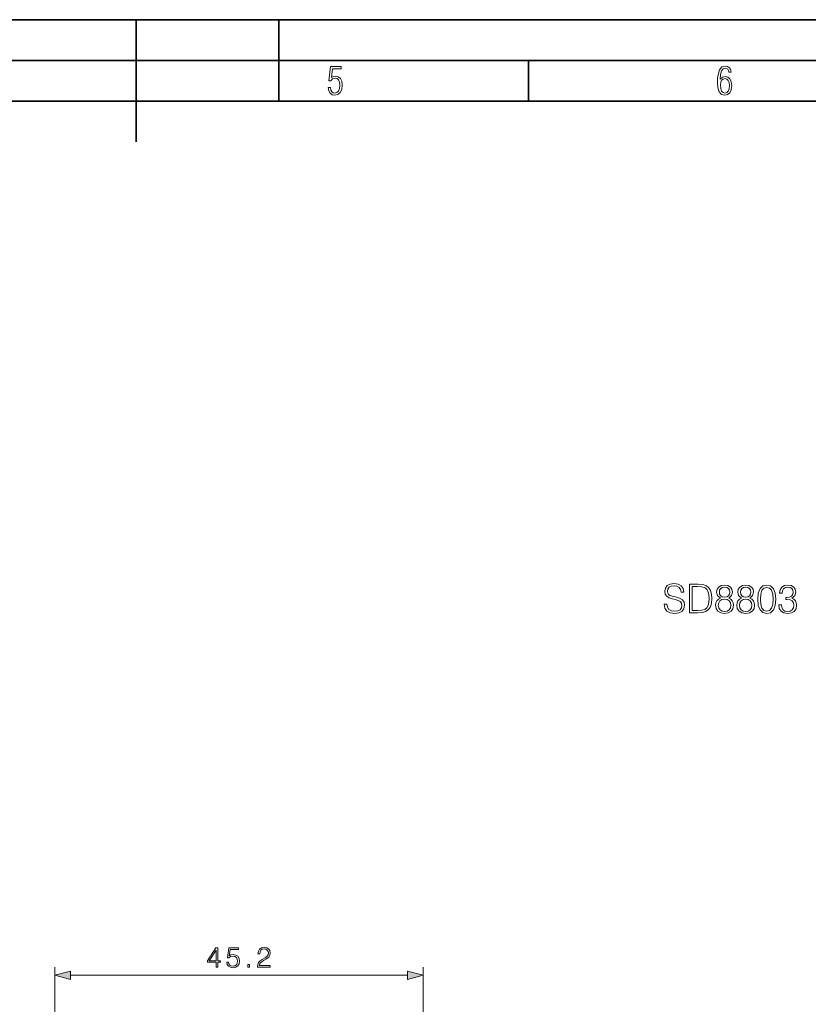
# Model space of a CAD drawing. Extents: x 0 to 420, y 0 to 297.
# Drawn here: x 203 to 300, y 176 to 297 of the extents above; entities that cross this region are included whole.
import ezdxf

# ---------------------------------------------------------------- set-up
doc = ezdxf.new("R2010")
doc.units = 0

msp = doc.modelspace()

# ---------------------------------------------------------------- linework, layer by layer
at = {"color": 7, "lineweight": 35}
for p, q in [((0, 297), (420, 297)), ((0, 297), (420, 297)), ((217.5, 282), (217.5, 297)), ((235, 287), (235, 297)), ((20.000401, 292), (415, 292)), ((265.625, 287), (265.625, 292)), ((25.000401, 287), (410, 287))]:
    msp.add_line(p, q, dxfattribs=at)
at = {"color": 7, "lineweight": 18}
for p, q in [((207.509125, 158.482559), (207.509125, 180.794907)), ((252.709122, 165.782562), (252.709122, 180.794907)), ((209.440979, 179.794907), (250.777267, 179.794907))]:
    msp.add_line(p, q, dxfattribs=at)
for points in [[(241.045898, 288.670166), (241.111679, 288.270813), (241.276108, 287.974854), (241.525101, 287.801025), (241.853958, 287.73526), (242.248581, 287.815125), (242.535172, 288.059418), (242.708984, 288.454041), (242.770065, 289.008423), (242.708984, 289.459412), (242.544556, 289.797668), (242.286179, 290.009094), (241.962006, 290.084259), (241.694229, 290.037262), (241.445236, 289.901031), (241.581482, 290.981567), (242.638519, 290.981567), (242.638519, 291.254059), (241.341873, 291.254059), (241.130463, 289.497009), (241.374756, 289.497009), (241.590866, 289.750702), (241.90094, 289.839966), (242.135834, 289.783569), (242.314362, 289.619141), (242.431808, 289.351349), (242.474091, 288.989624), (242.427109, 288.562103), (242.304962, 288.252045), (242.11235, 288.059418), (241.853958, 287.998352), (241.647247, 288.035919), (241.492218, 288.162781), (241.384155, 288.374176), (241.327789, 288.670166)], [(289.159943, 289.689606), (289.20224, 290.281555), (289.324371, 290.709076), (289.516998, 290.967468), (289.78009, 291.056732), (289.949219, 291.019135), (290.085449, 290.925201), (290.179413, 290.765442), (290.22641, 290.554047), (290.498871, 290.554047), (290.437805, 290.873505), (290.287476, 291.113098), (290.061981, 291.263428), (289.775391, 291.319824), (289.34787, 291.197662), (289.06131, 290.835938), (288.892181, 290.225189), (288.849884, 289.825867), (288.840485, 289.365448), (288.887482, 288.646667), (289.047211, 288.134583), (289.319702, 287.833923), (289.719025, 287.73526), (290.07605, 287.810425), (290.348541, 288.040619), (290.522369, 288.411774), (290.583435, 288.914459), (290.522369, 289.384247), (290.353241, 289.731903), (290.094849, 289.947998), (289.770691, 290.023163), (289.441833, 289.938599)], [(289.747192, 287.993652), (289.507599, 288.054718), (289.333771, 288.252045), (289.221039, 288.566803), (289.188141, 289.008423), (289.225739, 289.332581), (289.333771, 289.572174), (289.507599, 289.722504), (289.733124, 289.77417), (289.963318, 289.717804), (290.137146, 289.558075), (290.245178, 289.290283), (290.282776, 288.919159), (290.245178, 288.515106), (290.137146, 288.228546), (289.968018, 288.050018)], [(282.280243, 225.318146), (282.280243, 225.293793), (282.363007, 224.807007), (282.616119, 224.45166), (283.025024, 224.237473), (283.584839, 224.159592), (284.086212, 224.232605), (284.465912, 224.43219), (284.704437, 224.748596), (284.792053, 225.172104), (284.723907, 225.546936), (284.524323, 225.829269), (284.183594, 226.038589), (283.691925, 226.199219), (283.28302, 226.301453), (283.015289, 226.389069), (282.835175, 226.510773), (282.728088, 226.67627), (282.694, 226.900192), (282.742676, 227.177673), (282.898468, 227.386978), (283.151581, 227.51355), (283.497223, 227.562225), (283.857422, 227.508682), (284.130035, 227.357773), (284.295532, 227.11438), (284.358826, 226.783371), (284.68985, 226.783371), (284.602203, 227.231216), (284.368561, 227.567093), (284.003479, 227.776413), (283.51181, 227.849426), (283.029907, 227.776413), (282.669678, 227.586563), (282.440887, 227.289627), (282.363007, 226.909927), (282.421417, 226.539978), (282.596649, 226.281982), (282.893585, 226.097), (283.317108, 225.960693), (283.648102, 225.877945), (284.013214, 225.761108), (284.266327, 225.619949), (284.412384, 225.420364), (284.46106, 225.138031), (284.402649, 224.85083), (284.232269, 224.631775), (283.959656, 224.490601), (283.589691, 224.446793), (283.171051, 224.505203), (282.86438, 224.675583), (282.67453, 224.948181), (282.611267, 225.318146)], [(286.223206, 227.756943), (285.400543, 227.756943), (285.400543, 224.256943), (286.36438, 224.256943), (286.958252, 224.281281), (287.41098, 224.407852), (287.722534, 224.651245), (287.956177, 225.001724), (288.097351, 225.454437), (288.146027, 226.014252), (288.097351, 226.53511), (287.970795, 226.968353), (287.761475, 227.313965), (287.484009, 227.567093), (287.021545, 227.727737), (286.461731, 227.756943)], [(285.721832, 224.544144), (285.721832, 227.469742), (286.36438, 227.469742), (286.899841, 227.445404), (287.308746, 227.313965), (287.527802, 227.104645), (287.683594, 226.817444), (287.780945, 226.452347), (287.815002, 226.004501), (287.780945, 225.537186), (287.683594, 225.162369), (287.518066, 224.875168), (287.284424, 224.675583), (286.904724, 224.563614), (286.398468, 224.544144)], [(289.187744, 226.05806), (288.939484, 225.916885), (288.754517, 225.7173), (288.637695, 225.46904), (288.598755, 225.186707), (288.671753, 224.763199), (288.890808, 224.437057), (289.23642, 224.232605), (289.698883, 224.159592), (290.156464, 224.232605), (290.502075, 224.437057), (290.72113, 224.758331), (290.799011, 225.186707), (290.755219, 225.46904), (290.64325, 225.7173), (290.4534, 225.916885), (290.209991, 226.05806), (290.555634, 226.359863), (290.672455, 226.783371), (290.604309, 227.138718), (290.409576, 227.416199), (290.102905, 227.596298), (289.698883, 227.659592), (289.289978, 227.596298), (288.983307, 227.416199), (288.788574, 227.138718), (288.725311, 226.783371), (288.83728, 226.359863)], [(289.056335, 226.773636), (289.095276, 227.031631), (289.221832, 227.231216), (289.42627, 227.352905), (289.698883, 227.401581), (289.966614, 227.352905), (290.171051, 227.231216), (290.297638, 227.031631), (290.341431, 226.773636), (290.297638, 226.525375), (290.171051, 226.335526), (289.971466, 226.213821), (289.698883, 226.174881), (289.421417, 226.213821), (289.221832, 226.335526), (289.095276, 226.525375)], [(291.777466, 226.05806), (291.529205, 225.916885), (291.344208, 225.7173), (291.227386, 225.46904), (291.188446, 225.186707), (291.261475, 224.763199), (291.48053, 224.437057), (291.826141, 224.232605), (292.288574, 224.159592), (292.746155, 224.232605), (293.091797, 224.437057), (293.310852, 224.758331), (293.388733, 225.186707), (293.34491, 225.46904), (293.232941, 225.7173), (293.043121, 225.916885), (292.799713, 226.05806), (293.145325, 226.359863), (293.262177, 226.783371), (293.194, 227.138718), (292.999298, 227.416199), (292.692627, 227.596298), (292.288574, 227.659592), (291.8797, 227.596298), (291.572998, 227.416199), (291.378296, 227.138718), (291.315002, 226.783371), (291.426971, 226.359863)], [(291.646027, 226.773636), (291.684967, 227.031631), (291.811523, 227.231216), (292.015991, 227.352905), (292.288574, 227.401581), (292.556335, 227.352905), (292.760773, 227.231216), (292.887329, 227.031631), (292.931152, 226.773636), (292.887329, 226.525375), (292.760773, 226.335526), (292.561188, 226.213821), (292.288574, 226.174881), (292.011108, 226.213821), (291.811523, 226.335526), (291.684967, 226.525375)], [(293.76355, 225.912018), (293.836578, 225.152634), (294.050751, 224.602554), (294.401245, 224.271545), (294.878296, 224.159592), (295.350464, 224.266678), (295.705841, 224.602554), (295.920013, 225.147766), (295.997894, 225.90715), (295.920013, 226.661667), (295.705841, 227.211746), (295.350464, 227.542755), (294.878296, 227.659592), (294.401245, 227.547623), (294.050751, 227.216614), (293.836578, 226.666534)], [(294.094574, 225.912018), (294.138367, 226.554581), (294.284424, 227.012161), (294.527802, 227.279892), (294.878296, 227.372375), (295.223907, 227.279892), (295.472168, 227.012161), (295.618225, 226.554581), (295.666901, 225.912018), (295.618225, 225.25972), (295.472168, 224.807007), (295.223907, 224.534409), (294.878296, 224.446793), (294.527802, 224.534409), (294.284424, 224.807007), (294.138367, 225.264587)], [(296.343536, 225.230515), (296.343536, 225.220779), (296.416534, 224.772934), (296.63559, 224.441925), (296.981201, 224.232605), (297.448547, 224.159592), (297.901245, 224.232605), (298.246857, 224.43219), (298.465912, 224.753464), (298.543793, 225.176971), (298.504852, 225.478775), (298.392914, 225.727036), (298.212799, 225.912018), (297.964539, 226.033722), (298.315002, 226.330658), (298.436707, 226.778503), (298.368561, 227.138718), (298.178711, 227.416199), (297.87204, 227.596298), (297.47287, 227.659592), (297.05423, 227.586563), (296.737823, 227.391846), (296.533386, 227.070572), (296.450623, 226.647064), (296.752441, 226.647064), (296.805969, 226.963486), (296.947144, 227.202011), (297.166199, 227.348038), (297.468018, 227.401581), (297.735748, 227.352905), (297.945068, 227.226349), (298.08136, 227.026764), (298.130035, 226.778503), (298.076477, 226.491302), (297.925598, 226.291718), (297.672455, 226.165146), (297.331696, 226.126205), (297.210022, 226.131073), (297.210022, 225.882812), (297.356049, 225.88768), (297.730865, 225.843872), (297.998596, 225.712433), (298.159241, 225.493378), (298.212799, 225.186707), (298.159241, 224.860565), (298.008331, 224.617172), (297.760071, 224.466263), (297.429047, 224.417587), (297.11264, 224.47113), (296.874115, 224.631775), (296.723206, 224.884903), (296.67453, 225.230515)], [(288.929749, 225.176971), (288.978424, 225.48851), (289.129333, 225.722168), (289.372742, 225.863342), (289.698883, 225.916885), (290.020172, 225.863342), (290.258698, 225.722168), (290.414459, 225.493378), (290.468018, 225.201309), (290.409576, 224.880035), (290.253815, 224.631775), (290.010437, 224.47113), (289.698883, 224.417587), (289.387329, 224.47113), (289.143951, 224.631775), (288.983307, 224.8703)], [(291.51947, 225.176971), (291.568146, 225.48851), (291.719055, 225.722168), (291.962433, 225.863342), (292.288574, 225.916885), (292.609863, 225.863342), (292.848389, 225.722168), (293.00415, 225.493378), (293.057709, 225.201309), (292.999298, 224.880035), (292.843536, 224.631775), (292.600128, 224.47113), (292.288574, 224.417587), (291.977051, 224.47113), (291.733643, 224.631775), (291.572998, 224.8703)], [(227.297226, 180.794907), (227.526718, 180.794907), (227.526718, 181.396439), (227.846603, 181.396439), (227.846603, 181.580719), (227.526718, 181.580719), (227.526718, 183.155823), (227.279846, 183.155823), (226.250641, 181.580719), (226.250641, 181.396439), (227.297226, 181.396439)], [(227.297226, 181.580719), (226.459259, 181.580719), (227.297226, 182.867218)], [(228.603912, 181.420776), (228.666489, 181.128693), (228.826431, 180.909653), (229.062881, 180.774048), (229.375809, 180.725372), (229.702652, 180.784485), (229.949524, 180.940948), (230.109467, 181.194763), (230.1651, 181.535522), (230.109467, 181.865845), (229.956482, 182.119659), (229.716553, 182.279602), (229.407104, 182.338715), (229.118515, 182.296997), (228.909882, 182.182251), (229.028107, 182.971542), (230.053833, 182.971542), (230.053833, 183.155823), (228.864685, 183.155823), (228.680405, 181.91452), (228.871643, 181.91452), (229.073303, 182.091858), (229.368851, 182.154434), (229.601822, 182.109222), (229.779144, 181.984055), (229.886932, 181.785858), (229.928665, 181.525085), (229.890411, 181.264313), (229.782623, 181.073074), (229.608765, 180.95137), (229.382767, 180.909653), (229.156754, 180.944427), (228.986389, 181.048737), (228.875122, 181.208679), (228.82991, 181.420776)], [(232.364685, 180.794907), (233.932831, 180.794907), (233.932831, 180.989624), (232.590698, 180.989624), (232.632416, 181.160004), (232.736725, 181.316467), (232.893188, 181.459015), (233.112244, 181.601593), (233.473862, 181.806732), (233.752029, 182.022308), (233.898071, 182.251801), (233.946747, 182.52301), (233.894592, 182.8116), (233.745071, 183.034119), (233.512115, 183.173218), (233.20961, 183.225372), (232.879288, 183.169739), (232.635895, 183.013275), (232.479431, 182.762909), (232.420319, 182.418686), (232.649796, 182.418686), (232.68457, 182.679474), (232.792358, 182.867218), (232.966217, 182.978485), (233.202652, 183.020218), (233.414749, 182.985443), (233.578171, 182.888092), (233.679016, 182.728149), (233.717255, 182.516052), (233.679016, 182.310898), (233.567749, 182.137054), (233.313919, 181.94928), (232.959259, 181.737183), (232.695007, 181.545959), (232.507248, 181.344284), (232.395981, 181.12175), (232.361206, 180.86792)], [(209.440979, 180.312546), (207.509125, 179.794907), (209.440979, 179.277267)], [(231.169281, 180.794907), (231.398758, 180.794907), (231.398758, 181.10437), (231.169281, 181.10437)], [(250.777267, 179.277267), (252.709122, 179.794907), (250.777267, 180.312546)]]:
    msp.add_lwpolyline(points, close=True, dxfattribs=at)
for points in [[(209.440979, 180.312546), (207.509125, 179.794907), (209.440979, 180.312546), (209.440979, 179.277267)], [(250.777267, 179.277267), (252.709122, 179.794907), (250.777267, 179.277267), (250.777267, 180.312546)]]:
    msp.add_solid(points, dxfattribs=at)

doc.saveas('drawing.dxf')
